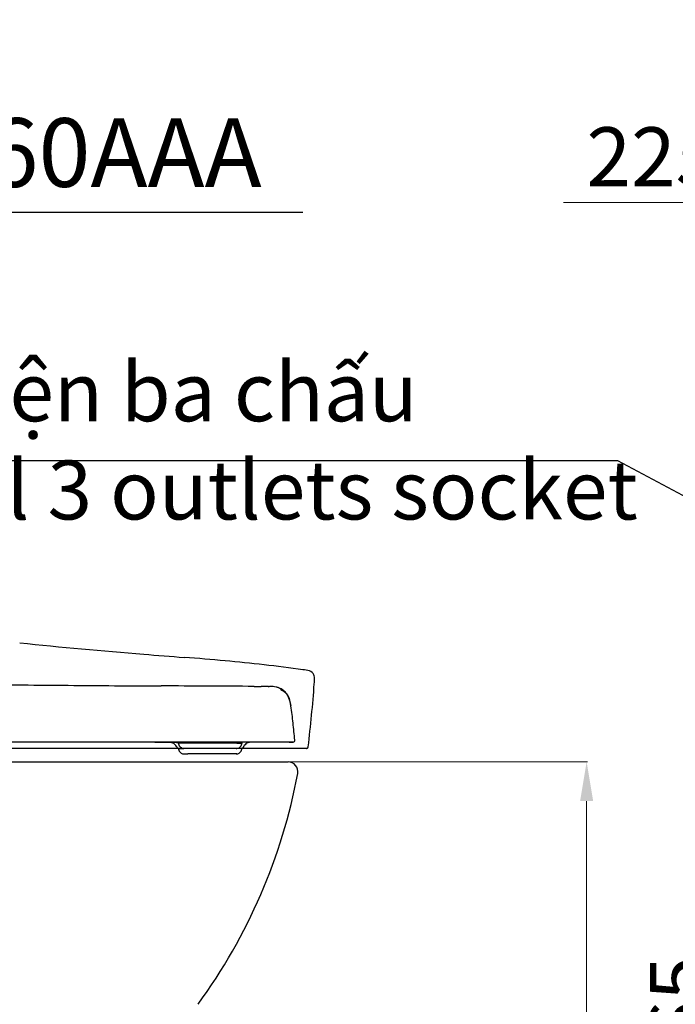
# Model space of a CAD drawing. Extents: x -1596 to 110678, y -14565 to 13928.
# Drawn here: x 1853 to 2187, y -10429 to -9927 of the extents above; entities that cross this region are included whole.
import ezdxf

# ---------------------------------------------------------------- set-up
doc = ezdxf.new("R2010")
doc.units = 0
doc.header["$MEASUREMENT"] = 0
doc.layers.get('0').update_dxf_attribs({"linetype": 'CONTINUOUS'})
doc.layers.get('Defpoints').update_dxf_attribs({"linetype": 'CONTINUOUS'})
for name, color, linetype in [('1', 3, 'CONTINUOUS'), ('PIC11', 7, 'CONTINUOUS'), ('Socket', 1, 'CONTINUOUS')]:
    doc.layers.add(name, color=color, linetype=linetype)
doc.layers.add('Default', color=7, linetype='CONTINUOUS', true_color=0x000000)
doc.layers.add('Net thay', color=7, linetype='CONTINUOUS', lineweight=25)
doc.styles.add('ARIAL', font='arial.ttf', dxfattribs={"height": 3})
doc.styles.get("Standard").update_dxf_attribs({"font": 'arial.ttf'})
doc.dimstyles.new('Default', dxfattribs={"dimtxt": 30, "dimasz": 30, "dimexe": 15, "dimexo": 5, "dimgap": 5, "dimtad": 1, "dimtoh": 1, "dimdec": 0, "dimzin": 1, "dimdsep": 46, "dimtxsty": 'ARIAL', "dimcen": 0.5, "dimazin": 0, "dimtfac": 1, "dimtdec": 4, "dimtix": 1, "dimtmove": 1, "dimatfit": 3, "dimfxl": 1, "dimtolj": 1, "dimtzin": 1, "dimarcsym": 0})
doc.dimstyles.new('ti le 11', dxfattribs={"dimtxt": 25, "dimasz": 20, "dimexe": 0.5, "dimexo": 0.5, "dimgap": 4, "dimtad": 1, "dimdec": 0, "dimzin": 0, "dimdsep": 46, "dimtxsty": 'Standard', "dimcen": 0, "dimclrd": 4, "dimclre": 4, "dimclrt": 4, "dimadec": 0, "dimazin": 0, "dimtfac": 1, "dimtdec": 0, "dimtofl": 0, "dimtmove": 0, "dimatfit": 3, "dimfxl": 1, "dimtolj": 1, "dimtzin": 0, "dimlwd": 9, "dimlwe": 9, "dimarcsym": 0})

# ---------------------------------------------------------------- blocks, each defined once
blk = doc.blocks.new('*D3243')
at = {"layer": 'Defpoints', "color": 0, "lineweight": 9, "transparency": 16777216}
for p in [(1985.01, -10305.15), (1923.24, -10700.15), (2141.64, -10700.15)]:
    blk.add_point(p, dxfattribs=at)
at = {"layer": 'Socket', "color": 7, "lineweight": 9, "transparency": 16777216}
for p, q in [((1985.51, -10305.15), (2142.14, -10305.15)), ((2141.64, -10325.15), (2141.64, -10680.15)), ((1923.74, -10700.15), (2142.14, -10700.15))]:
    blk.add_line(p, q, dxfattribs=at)
for points in [[(2144.97, -10325.15), (2138.3, -10325.15), (2141.64, -10305.15)], [(2138.3, -10680.15), (2144.97, -10680.15), (2141.64, -10700.15)]]:
    blk.add_solid(points, dxfattribs=at)
at = {"layer": 'Socket', "color": 7, "lineweight": 9, "transparency": 16777216, "insert": (2120.31, -10502.65), "char_height": 30, "attachment_point": 5, "rotation": 90}
blk.add_mtext('\\A1;{\\A1;395}', dxfattribs=at)
blk = doc.blocks.new('*D3254')
at = {"layer": 'Defpoints', "color": 0, "lineweight": 9, "transparency": 16777216}
for p in [(2353.57, -10020.33), (2578.57, -10245.8), (2353.57, -10248.3)]:
    blk.add_point(p, dxfattribs=at)
at = {"layer": 'Net thay', "color": 7, "lineweight": 9, "transparency": 16777216}
for p, q in [((2353.57, -10246.3), (2353.57, -10015.33)), ((2578.57, -10243.8), (2578.57, -10015.33))]:
    blk.add_line(p, q, dxfattribs=at)
at = {"layer": 'Net thay', "color": 0, "lineweight": 9, "transparency": 16777216}
for p, q in [((2353.57, -10020.33), (2129.86, -10020.33)), ((2555.57, -10020.33), (2376.57, -10020.33))]:
    blk.add_line(p, q, dxfattribs=at)
for points in [[(2376.57, -10016.5), (2376.57, -10024.16), (2353.57, -10020.33)], [(2555.57, -10024.16), (2555.57, -10016.5), (2578.57, -10020.33)]]:
    blk.add_solid(points, dxfattribs=at)
at = {"layer": 'Net thay', "color": 0, "lineweight": 9, "transparency": 16777216, "insert": (2230.21, -9997.01), "char_height": 30, "attachment_point": 5}
blk.add_mtext('\\A1;{\\A1;225 ~ 265}', dxfattribs=at)
blk = doc.blocks.new('*D3255')
at = {"layer": 'Defpoints', "color": 0, "lineweight": 9, "transparency": 16777216}
for p in [(2212.27, -10285.15), (2324.24, -10285.15), (2271.41, -10700.15)]:
    blk.add_point(p, dxfattribs=at)
at = {"layer": 'Net thay', "color": 7, "lineweight": 9, "transparency": 16777216}
for p, q in [((2322.24, -10285.15), (2207.27, -10285.15)), ((2269.41, -10700.15), (2207.27, -10700.15))]:
    blk.add_line(p, q, dxfattribs=at)
at = {"layer": 'Net thay', "color": 0, "lineweight": 9, "transparency": 16777216}
blk.add_line((2212.27, -10677.15), (2212.27, -10308.15), dxfattribs=at)
for points in [[(2216.1, -10308.15), (2208.43, -10308.15), (2212.27, -10285.15)], [(2208.43, -10677.15), (2216.1, -10677.15), (2212.27, -10700.15)]]:
    blk.add_solid(points, dxfattribs=at)
at = {"layer": 'Net thay', "color": 0, "lineweight": 9, "transparency": 16777216, "insert": (2188.95, -10492.65), "char_height": 30, "attachment_point": 5, "rotation": 90}
blk.add_mtext('\\A1;{\\A1;415 ~ 465}', dxfattribs=at)
blk = doc.blocks.new('dhhhh')
at = {"layer": '1', "color": 7, "linetype": 'Continuous', "lineweight": 25}
for p, q in [((232.05, 3.92), (-8.75, 3.92)), ((234.47, 0.71), (-3.38, 0.71)), ((142.48, 3.92), (141.05, 3.92)), ((161.58, 3.92), (158.41, 3.92)), ((164.6, 3.92), (162.7, 3.92)), ((196.4, 3.46), (173.36, 3.46)), ((196.4, 3.46), (173.36, 3.46)), ((176.11, 0.7), (173.58, 0.7)), ((176.11, 0.7), (173.58, 0.7)), ((176.11, 0.7), (173.58, 0.7)), ((173.75, 3.46), (173.75, 3.03)), ((196.12, 3.46), (173.75, 3.46)), ((173.75, 0.7), (173.75, 0.27)), ((173.75, 0.7), (176.25, 0.7)), ((173.75, 0.7), (173.75, 0.27)), ((175.3, 0.93), (174.91, 0.93)), ((176.25, 0.7), (176.11, 0.7)), ((183.64, 3.47), (176.24, 3.47)), ((183.64, 3.47), (176.24, 3.47)), ((176.41, 0.7), (176.25, 0.7)), ((194, 0.7), (176.41, 0.7)), ((194, 0.7), (176.41, 0.7)), ((192.16, 3.47), (183.64, 3.47)), ((192.16, 3.47), (183.64, 3.47)), ((200.83, 3.92), (185.21, 3.92)), ((189.45, 3.83), (189.45, 3.92)), ((198.35, 3.47), (192.16, 3.47)), ((198.35, 3.47), (192.16, 3.47)), ((201.21, 0.7), (194, 0.7)), ((206.19, 3.46), (196.4, 3.46)), ((206.19, 3.46), (196.4, 3.46)), ((201.02, 3.47), (198.35, 3.47)), ((201.02, 3.47), (198.35, 3.47)), ((200.55, 3.83), (200.55, 3.92)), ((214.16, 3.93), (200.83, 3.92)), ((203.68, 3.47), (201.02, 3.47)), ((203.68, 3.47), (201.02, 3.47)), ((203.18, 0.7), (201.21, 0.7)), ((203.18, 0.7), (201.21, 0.7)), ((205.84, 0.7), (203.18, 0.7)), ((203.37, 0.7), (203.18, 0.7)), ((203.33, 3.46), (205.84, 3.46)), ((205.97, 0.7), (203.37, 0.7)), ((205.97, 0.7), (203.37, 0.7)), ((205.84, 3.03), (205.84, 3.46)), ((205.84, 0.27), (205.84, 0.7)), ((205.84, 0.27), (205.84, 0.7)), ((205.97, 0.7), (205.97, 0.7)), ((223.98, 3.93), (214.16, 3.93)), ((230.02, 3.93), (223.98, 3.93)), ((232, 3.93), (231.71, 3.93)), ((238.81, 0.71), (234.47, 0.71)), ((176.41, -2.07), (178.38, -2.07)), ((185.59, -2.07), (178.38, -2.07)), ((203.18, -2.07), (185.59, -2.07))]:
    blk.add_line(p, q, dxfattribs=at)
for centre, radius, start, end in [((348.4, 2478.34), 2437.26, 263.98066, 265.47097), ((1577.1, 17989.95), 17997.46, 265.470968, 265.537182), ((59.42, -1455.44), 1507.06, 84.74646, 85.53718), ((102.28, -989.22), 1038.89, 83.64705, 84.74646), ((140.96, -641.85), 689.36, 81.99029, 83.64705), ((232.11, 5.91), 35.23, 76.4531, 81.9903), ((239.61, 37.04), 3.2, 20.4194, 76.4531), ((237.42, 36.22), 5.54, 356.8708, 20.4194), ((121.16, 42.58), 121.97, 355.7855, 356.8708), ((994.4, 96124.51), 96095.67, 269.449522, 269.477117), ((199.93, 9071.05), 9038.58, 269.477117, 269.777322), ((85.17, -20456.68), 20489.37, 89.644891, 89.777322), ((213.44, 239.58), 207.28, 269.6449, 270.6569), ((216.41, -19.33), 51.64, 86.5959, 90.6569), ((222.13, 2.54), 29.71, 94.1774, 95.3478), ((219.51, 32.68), 0.459, 266.5959, 288.5236), ((219.67, 32.18), 0.0668, 2.2744, 108.5236), ((221.23, 14.92), 17.29, 92.167, 94.1774), ((221.13, 17.47), 14.74, 90.5929, 92.167), ((221.1, 20.22), 11.99, 88.6581, 90.5929), ((221.1, 20.31), 11.9, 87.5777, 88.6581), ((221.13, 21.04), 11.17, 86.4266, 87.5777), ((221.21, 22.21), 9.99, 77.5819, 86.4266), ((221.42, 23.19), 9, 67.7646, 77.5819), ((223.85, 28.9), 2.79, 64.317, 69.7695), ((224.26, 29.75), 1.85, 56.1006, 64.317), ((224.75, 30.49), 0.962, 30.5137, 56.1006), ((221.04, 22.37), 9.9, 49.7046, 64.2648), ((226.84, 31.72), 1.47, 210.5137, 227.4468), ((228.67, 33.7), 4.16, 227.4468, 241.249), ((-492.71, 87.82), 737.51, 354.53316, 355.78555), ((223.2, 23.74), 7.2, 53.2478, 61.249), ((221.23, 22.59), 9.61, 34.714, 49.7046), ((223.14, 23.66), 7.3, 21.6755, 53.2478), ((221.88, 23.04), 8.82, 15.0368, 34.714), ((215.98, 20.82), 15, 6.0063, 21.6755), ((208.54, 19.46), 22.63, 7.3019, 15.0368), ((-60.76, -18.31), 294.52, 6.2272, 7.9302), ((-492.4, 87.79), 737.19, 353.28023, 354.53316), ((-60.79, -18.31), 294.55, 4.5244, 6.2272), ((132.79, 2266576.05), 2266572.13, 270.000728, 270.001325), ((168.59, -24.73), 28.67, 86.3278, 92.1584), ((168.59, -24.73), 28.67, 86.3278, 92.1584), ((168.03, -6.44), 10.36, 82.0169, 86.821), ((168.03, -6.44), 10.36, 82.0169, 86.821), ((168.75, -1.27), 5.14, 72.3435, 82.0169), ((168.75, -1.27), 5.14, 72.3435, 82.0169), ((169.08, -0.25), 4.07, 43.7545, 72.3435), ((169.08, -0.25), 4.07, 43.7545, 72.3435), ((169.27, -14.1), 18.02, 77.0615, 86.3278), ((169.27, -14.1), 18.02, 77.0615, 86.3278), ((166.98, -2.26), 6.97, 26.8274, 43.7545), ((166.98, -2.26), 6.97, 26.8274, 43.7545), ((173.58, 1.16), 0.461, 212.3596, 241.1802), ((173.58, 1.16), 0.461, 212.3162, 270.0039), ((173.58, 1.16), 0.461, 212.3162, 270.0039), ((174.29, 806.14), 802.67, 269.92677, 270.03297), ((174.29, 806.14), 802.67, 269.92677, 270.03297), ((173.58, 1.16), 0.461, 241.1802, 270.0008), ((175.59, 3.03), 1.84, 180, 210), ((175.59, 0.27), 1.84, 180, 210), ((175.59, 0.27), 1.84, 180, 210), ((176.41, 3.46), 2.76, 210, 270), ((176.23, -2555), 2558.47, 89.99965, 90.03297), ((176.23, -2555), 2558.47, 89.99965, 90.03297), ((203.18, 3.46), 2.76, 270, 330), ((204, 3.03), 1.84, 330, 0), ((204, 0.27), 1.84, 330, 0), ((204, 0.27), 1.84, 330, 0), ((205.97, 1.16), 0.461, 269.996, 327.6851), ((214.64, -3.45), 9.36, 146.0076, 152.4091), ((214.64, -3.45), 9.36, 146.0076, 152.4091), ((211.57, -1.38), 5.66, 135.4319, 146.0076), ((211.57, -1.38), 5.66, 135.4319, 146.0076), ((210.43, -0.25), 4.06, 101.7126, 135.4319), ((210.43, -0.25), 4.06, 101.7126, 135.4319), ((211.66, -6.2), 10.13, 87.8706, 101.7126), ((211.66, -6.2), 10.13, 87.8706, 101.7126), ((230.01, 47.83), 43.9, 270.0069, 272.6551), ((231.97, 4.84), 0.922, 275.2798, 5.3423), ((238.81, 1.63), 0.921, 270, 278.3297), ((238.81, 1.63), 0.922, 278.3297, 286.6547), ((238.81, 1.63), 0.922, 286.6547, 294.9828), ((238.81, 1.64), 0.928, 291.1006, 322.0669), ((238.81, 1.63), 0.921, 294.9828, 303.3148), ((238.81, 1.63), 0.922, 303.3148, 311.6401), ((238.81, 1.63), 0.922, 311.6401, 319.9654), ((238.81, 1.63), 0.921, 319.9654, 328.2974), ((238.81, 1.64), 0.928, 322.0669, 353.053), ((238.81, 1.63), 0.922, 328.2974, 336.6256), ((238.81, 1.63), 0.922, 336.6256, 344.9505), ((238.81, 1.63), 0.921, 344.9505, 353.2802), ((176.41, 0.7), 2.76, 210, 270), ((176.41, 0.7), 2.76, 210, 270), ((203.18, 0.7), 2.76, 270, 330), ((203.18, 0.7), 2.76, 270, 330)]:
    blk.add_arc(centre, radius, start, end, dxfattribs=at)
for p in [(203.18, 0.7), (203.18, -2.07)]:
    blk.add_point(p, dxfattribs=at)

msp = doc.modelspace()

# ---------------------------------------------------------------- linework, layer by layer
at = {"layer": 'PIC11', "color": 7, "linetype": 'Continuous'}
msp.add_line((1473.65, -10305.15), (1989.65, -10305.15), dxfattribs=at)
for centre, radius, start, end in [((1989.65, -10310.15), 5, 349.3793, 90), ((1989.65, -10310.15), 5, 349.3793, 90), ((1709.54, -10257.63), 290, 323.8737, 349.3793), ((1709.54, -10257.63), 290, 323.8737, 349.3793)]:
    msp.add_arc(centre, radius, start, end, dxfattribs=at)

# ---------------------------------------------------------------- block references
at = {"layer": 'Net thay', "lineweight": 9}
msp.add_blockref('dhhhh', (1760.17, -10299.01), dxfattribs=at)

# ---------------------------------------------------------------- texts
at = {"width": 1970.6357, "attachment_point": 1}
for s, insert, char_height in [('{\\C7;TCF24460AAA}', (1671.13, -9977.38), 35), ('Ổ cắm điện ba chấu\\P\\fArial|b0|i1|c0|p34;Electrical 3 outlets socket ', (1680.6, -10101.7), 30)]:
    msp.add_mtext(s, dxfattribs=dict(at, insert=insert, char_height=char_height))

# ---------------------------------------------------------------- dimensions: what is measured, and where the dimension line sits
at = {"layer": 'Net thay', "lineweight": 9}
dim = msp.add_linear_dim(base=(2353.57, -10020.33), p1=(2578.57, -10245.8), p2=(2353.57, -10248.3), text='{\\A1;<> ~ 265}', dimstyle='ti le 11', override={"dimtxt": 30, "dimasz": 23, "dimexe": 5, "dimexo": 2, "dimgap": 8, "dimclrd": 0, "dimclre": 7, "dimclrt": 0, "dimarcsym": 1}, dxfattribs=at)
dim.commit()
dim.dimension.update_dxf_attribs({"geometry": '*D3254', "text_midpoint": (2230.21, -10020.33), "dimtype": 160})
dim = msp.add_linear_dim(base=(2212.27, -10285.15), p1=(2271.41, -10700.15), p2=(2324.24, -10285.15), angle=90, text='{\\A1;<> ~ 465}', dimstyle='ti le 11', override={"dimtxt": 30, "dimasz": 23, "dimexe": 5, "dimexo": 2, "dimgap": 8, "dimclrd": 0, "dimclre": 7, "dimclrt": 0}, dxfattribs=at)
dim.commit()
dim.dimension.update_dxf_attribs({"geometry": '*D3255', "text_midpoint": (2188.95, -10492.65)})
at = {"layer": 'Socket', "lineweight": 9}
dim = msp.add_linear_dim(base=(2141.64, -10700.15), p1=(1985.01, -10305.15), p2=(1923.24, -10700.15), angle=90, text='{\\A1;<>}', dimstyle='ti le 11', override={"dimtxt": 30, "dimgap": 6, "dimclrd": 7, "dimclre": 7, "dimclrt": 7, "dimarcsym": 1}, dxfattribs=at)
dim.commit()
dim.dimension.update_dxf_attribs({"geometry": '*D3243', "text_midpoint": (2120.31, -10502.65)})

# ---------------------------------------------------------------- leaders
at = {"layer": 'Default', "color": 0, "annotation_type": 0, "has_hookline": 1, "hookline_direction": 0, "horizontal_direction": (-1, 0, 0)}
msp.add_leader([(1569.71, -10181.69), (1670, -10025.17), (1997.09, -10025.17)], dimstyle='Default', override={"dimgap": 5, "dimtad": 0}, dxfattribs=at)
at = {"layer": 'Default', "color": 0, "annotation_type": 0, "has_hookline": 1, "hookline_direction": 0}
msp.add_leader([(2323.63, -10240.57), (2157.55, -10151.94), (1670.73, -10151.94)], dimstyle='Default', override={"dimgap": 5, "dimtad": 0}, dxfattribs=at)

doc.saveas('drawing.dxf')
